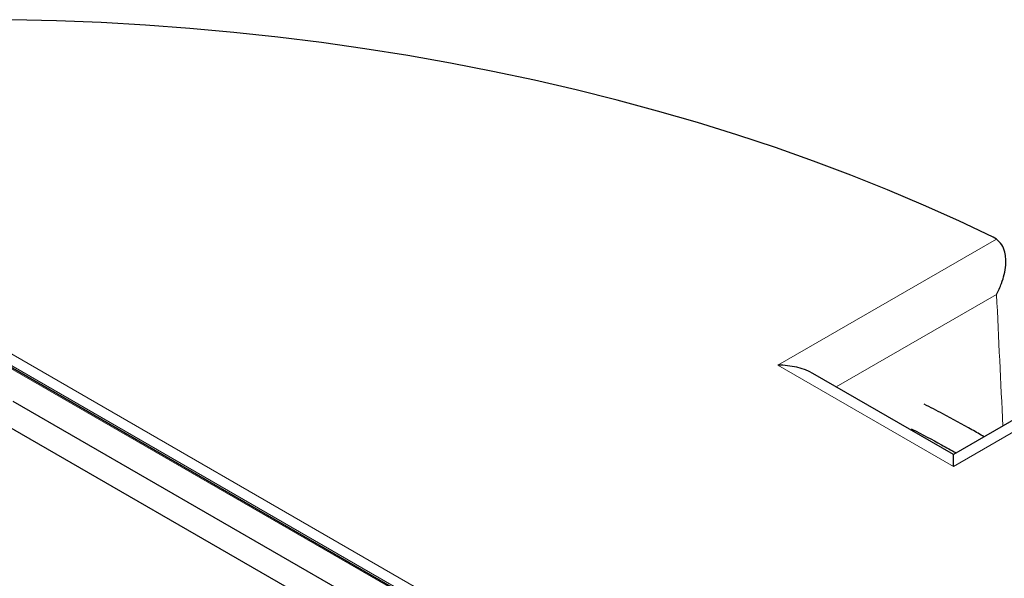
# Model space of a CAD drawing. Units: millimetres. Extents: x 0 to 420, y 0 to 297.
# Drawn here: x 309 to 349, y 159 to 182 of the extents above; entities that cross this region are included whole.
import ezdxf

# ---------------------------------------------------------------- set-up
doc = ezdxf.new("R2010")
doc.units = ezdxf.units.MM

msp = doc.modelspace()

# ---------------------------------------------------------------- linework, layer by layer
at = {"color": 7, "linetype": 'Continuous', "lineweight": 25}
for p, q in [((343.9917, 147.0605), (289.0864, 178.7567)), ((288.655, 176.5301), (340.0756, 146.8456)), ((348.7525, 172.8526), (348.6158, 172.9293)), ((354.8844, 168.586), (346.9901, 164.0287)), ((346.9901, 164.0287), (341.2388, 167.3488)), ((308.4923, 166.2156), (322.2084, 158.2975)), ((346.9901, 163.5457), (346.9901, 164.0287))]:
    msp.add_line(p, q, dxfattribs=at)
at = {"color": 8, "linetype": 'Continuous', "lineweight": 18}
for p, q in [((343.8489, 147.0947), (289.0864, 178.7084)), ((290.3022, 178.6178), (365.9189, 134.9652)), ((365.2696, 134.8632), (289.6528, 178.5159)), ((339.8104, 167.6904), (348.7525, 172.8526)), ((348.7568, 170.5849), (342.195, 166.7969)), ((355.9323, 168.7079), (346.9901, 163.5457)), ((346.9901, 163.5457), (339.8104, 167.6904))]:
    msp.add_line(p, q, dxfattribs=at)
at = {"color": 7, "linetype": 'Continuous', "lineweight": 25, "flags": 128}
msp.add_lwpolyline([(348.6158, 172.9293), (347.2071, 173.6008), (345.7662, 174.2492), (344.2943, 174.8739), (342.7926, 175.4745), (341.2623, 176.0506), (339.7045, 176.6015), (338.1206, 177.127), (336.5116, 177.6266), (334.879, 178.0998), (333.224, 178.5464), (331.5479, 178.966), (329.852, 179.3582), (328.1377, 179.7227), (326.4064, 180.0593), (324.6593, 180.3677), (322.8979, 180.6476), (321.1236, 180.8988), (319.3378, 181.1211), (317.5418, 181.3144), (315.7372, 181.4784), (313.9252, 181.6131), (312.1075, 181.7184), (310.2853, 181.7941), (308.4601, 181.8403)], dxfattribs=at)
at = {"color": 8, "linetype": 'Continuous', "lineweight": 18}
msp.add_ellipse((307.5384, 63.5457), major_axis=(-43.8798, 1016.7557), ratio=0.0452408, start_param=4.8105799, end_param=4.8159071, dxfattribs=at)
at = {"color": 7, "linetype": 'Continuous', "lineweight": 25}
msp.add_ellipse((339.8104, 166.5239), major_axis=(2.0203, 0), ratio=0.5773815, start_param=0.7854794, end_param=1.5707963, dxfattribs=at)
for points, knots in [([(348.7568, 170.5849), (348.7572, 170.5858), (348.8354, 170.7314), (348.9571, 171.0018), (349.0792, 171.407), (349.1343, 171.7501), (349.1394, 172.0561), (349.0997, 172.3451), (348.9926, 172.6448), (348.8327, 172.7832), (348.7525, 172.8526)], [0, 0, 0, 0, 0.0010805, 0.1875575, 0.3351762, 0.4866009, 0.5936699, 0.7034363, 0.851294, 1, 1, 1, 1]), ([(348.2498, 164.7559), (348.0838, 164.8524), (347.5318, 165.1731), (346.7115, 165.62), (346.0447, 165.9618), (345.7872, 166.0938)], [0, 0, 0, 0, 0.2088592, 0.6944309, 1, 1, 1, 1]), ([(345.2665, 165.08), (345.282, 165.0722), (345.7042, 164.8613), (346.3184, 164.5334), (346.9026, 164.2051), (347.1018, 164.0932)], [0, 0, 0, 0, 0.0244646, 0.6675287, 1, 1, 1, 1])]:
    msp.add_open_spline(points, degree=3, knots=knots, dxfattribs=at)

doc.saveas('drawing.dxf')
